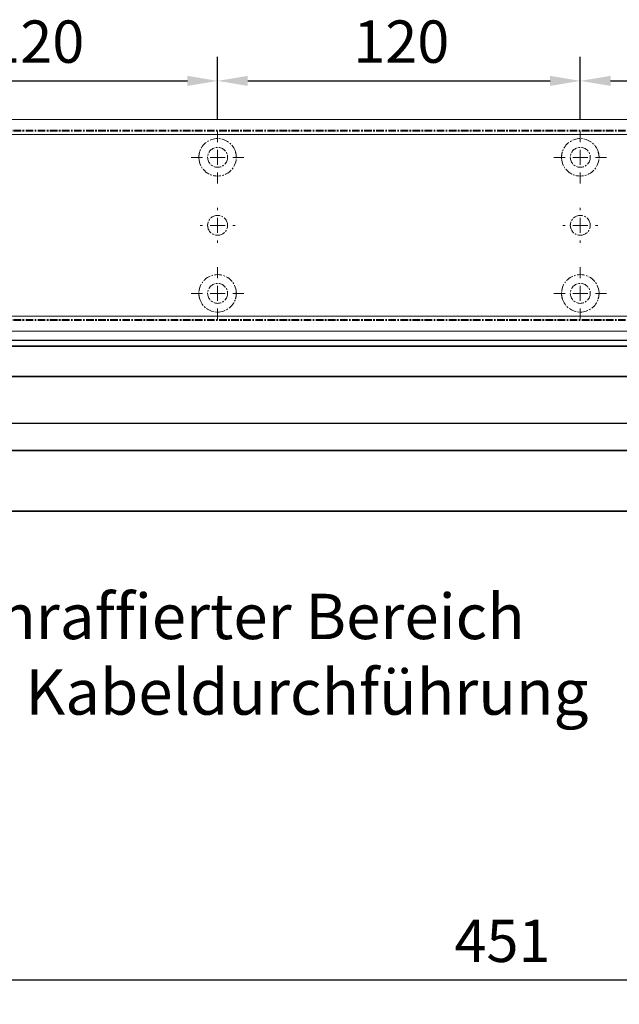
# Model space of a CAD drawing. Units: millimetres. Extents: x 0 to 1958, y 0 to 6036.
# Drawn here: x 439 to 637, y 4178 to 4504 of the extents above; entities that cross this region are included whole.
import ezdxf
from ezdxf import colors
from ezdxf.entities.mleader import LeaderData, LeaderLine
from ezdxf.math import Vec2, Vec3

# ---------------------------------------------------------------- set-up
doc = ezdxf.new("R2010")
doc.units = ezdxf.units.MM
doc.linetypes.add('MITTEX2', pattern=[4, 2.5, -0.5, 0.5, -0.5])
for name, color, linetype in [('02_BEMASSUNG', 4, 'Continuous'), ('03_MITTELLINIE', 1, 'MITTEX2'), ('4', 7, 'Continuous'), ('Mass', 7, 'Continuous')]:
    doc.layers.add(name, color=color, linetype=linetype)
doc.styles.add('Bemassungstext (DORMA)', font='isocpeur.ttf')
doc.dimstyles.new('DORMA_M', dxfattribs={"dimtxt": 3.5, "dimasz": 2.5, "dimexe": 2, "dimexo": 0, "dimgap": 1.5, "dimtad": 1, "dimdec": 8, "dimtxsty": 'Bemassungstext (DORMA)', "dimcen": 0.1, "dimclrt": 256, "dimadec": 8, "dimazin": 2, "dimtfac": 1, "dimtdec": 8, "dimtmove": 0, "dimatfit": 3, "dimfxl": 1, "dimtolj": 1, "dimarcsym": 0})

# ---------------------------------------------------------------- blocks, each defined once
blk = doc.blocks.new('SW_CENTERMARKSYMBOL_10')
at = {"color": 0, "linetype": 'Continuous', "lineweight": 0}
for p, q in [((0, 5), (0, 8.7)), ((-5, 0), (-8.7, 0)), ((0, 0), (-2.5, 0)), ((0, 0), (0, 2.5)), ((0, 0), (0, -2.5)), ((0, 0), (2.5, 0)), ((5, 0), (8.7, 0)), ((0, -5), (0, -8.7))]:
    blk.add_line(p, q, dxfattribs=at)
blk = doc.blocks.new('SW_CENTERMARKSYMBOL_11')
at = {"color": 0, "linetype": 'Continuous', "lineweight": 0}
for p, q in [((0, 5), (0, 5.8)), ((-5, 0), (-5.8, 0)), ((0, 0), (-2.5, 0)), ((0, 0), (0, 2.5)), ((0, 0), (0, -2.5)), ((0, 0), (2.5, 0)), ((5, 0), (5.8, 0)), ((0, -5), (0, -5.8))]:
    blk.add_line(p, q, dxfattribs=at)
blk = doc.blocks.new('SW_CENTERMARKSYMBOL_12')
at = {"color": 0, "linetype": 'Continuous', "lineweight": 0}
for p, q in [((0, 5), (0, 8.7)), ((-5, 0), (-8.7, 0)), ((0, 0), (-2.5, 0)), ((0, 0), (0, 2.5)), ((0, 0), (0, -2.5)), ((0, 0), (2.5, 0)), ((5, 0), (8.7, 0)), ((0, -5), (0, -8.7))]:
    blk.add_line(p, q, dxfattribs=at)
blk = doc.blocks.new('SW_CENTERMARKSYMBOL_13')
at = {"color": 0, "linetype": 'Continuous', "lineweight": 0}
for p, q in [((0, 5), (0, 8.7)), ((-5, 0), (-8.7, 0)), ((0, 0), (-2.5, 0)), ((0, 0), (0, 2.5)), ((0, 0), (0, -2.5)), ((0, 0), (2.5, 0)), ((5, 0), (8.7, 0)), ((0, -5), (0, -8.7))]:
    blk.add_line(p, q, dxfattribs=at)
blk = doc.blocks.new('SW_CENTERMARKSYMBOL_14')
at = {"color": 0, "linetype": 'Continuous', "lineweight": 0}
for p, q in [((0, 5), (0, 8.7)), ((-5, 0), (-8.7, 0)), ((0, 0), (-2.5, 0)), ((0, 0), (0, 2.5)), ((0, 0), (0, -2.5)), ((0, 0), (2.5, 0)), ((5, 0), (8.7, 0)), ((0, -5), (0, -8.7))]:
    blk.add_line(p, q, dxfattribs=at)
blk = doc.blocks.new('SW_CENTERMARKSYMBOL_15')
at = {"color": 0, "linetype": 'Continuous', "lineweight": 0}
for p, q in [((0, 5), (0, 5.8)), ((-5, 0), (-5.8, 0)), ((0, 0), (-2.5, 0)), ((0, 0), (0, 2.5)), ((0, 0), (0, -2.5)), ((0, 0), (2.5, 0)), ((5, 0), (5.8, 0)), ((0, -5), (0, -5.8))]:
    blk.add_line(p, q, dxfattribs=at)
blk = doc.blocks.new('*D34')
at = {"layer": '02_BEMASSUNG', "color": 0, "lineweight": -2, "transparency": 16777216}
for p, q in [((491.82, 683.37), (491.82, 704.25)), ((611.82, 683.37), (611.82, 704.25)), ((501.82, 696.25), (601.82, 696.25))]:
    blk.add_line(p, q, dxfattribs=at)
at = {"layer": '02_BEMASSUNG', "color": 0, "transparency": 16777216}
for points in [[(501.82, 697.92), (501.82, 694.59), (491.82, 696.25)], [(601.82, 697.92), (601.82, 694.59), (611.82, 696.25)]]:
    blk.add_solid(points, dxfattribs=at)
at = {"layer": 'Defpoints', "color": 0, "transparency": 16777216}
for p in [(611.82, 696.25), (491.82, 683.37), (611.82, 683.37)]:
    blk.add_point(p, dxfattribs=at)
at = {"layer": '02_BEMASSUNG', "transparency": 16777216, "insert": (551.82, 709.25), "char_height": 14, "attachment_point": 5, "style": 'Bemassungstext (DORMA)'}
blk.add_mtext('\\A1;120', dxfattribs=at)
blk = doc.blocks.new('*D33')
at = {"layer": '02_BEMASSUNG', "color": 0, "lineweight": -2, "transparency": 16777216}
for p, q in [((611.82, 683.37), (611.82, 704.25)), ((731.82, 683.37), (731.82, 704.25)), ((621.82, 696.25), (721.82, 696.25))]:
    blk.add_line(p, q, dxfattribs=at)
at = {"layer": '02_BEMASSUNG', "color": 0, "transparency": 16777216}
for points in [[(621.82, 697.92), (621.82, 694.59), (611.82, 696.25)], [(721.82, 697.92), (721.82, 694.59), (731.82, 696.25)]]:
    blk.add_solid(points, dxfattribs=at)
at = {"layer": 'Defpoints', "color": 0, "transparency": 16777216}
for p in [(731.82, 696.25), (611.82, 683.37), (731.82, 683.37)]:
    blk.add_point(p, dxfattribs=at)
at = {"layer": '02_BEMASSUNG', "transparency": 16777216, "insert": (672.59, 709.25), "char_height": 14, "attachment_point": 5, "style": 'Bemassungstext (DORMA)'}
blk.add_mtext('\\A1;120', dxfattribs=at)
blk = doc.blocks.new('*D32')
at = {"layer": '02_BEMASSUNG', "color": 0, "lineweight": -2, "transparency": 16777216}
for p, q in [((731.82, 683.37), (731.82, 704.25)), ((851.82, 683.37), (851.82, 704.25)), ((741.82, 696.25), (841.82, 696.25))]:
    blk.add_line(p, q, dxfattribs=at)
at = {"layer": '02_BEMASSUNG', "color": 0, "transparency": 16777216}
for points in [[(741.82, 697.92), (741.82, 694.59), (731.82, 696.25)], [(841.82, 697.92), (841.82, 694.59), (851.82, 696.25)]]:
    blk.add_solid(points, dxfattribs=at)
at = {"layer": 'Defpoints', "color": 0, "transparency": 16777216}
for p in [(851.82, 696.25), (731.82, 683.37), (851.82, 683.37)]:
    blk.add_point(p, dxfattribs=at)
at = {"layer": '02_BEMASSUNG', "transparency": 16777216, "insert": (791.51, 709.25), "char_height": 14, "attachment_point": 5, "style": 'Bemassungstext (DORMA)'}
blk.add_mtext('\\A1;120', dxfattribs=at)
blk = doc.blocks.new('*U145')
at = {"color": 7, "linetype": 'Continuous', "lineweight": 35}
for p, q in [((312, -5.01), (17, -5.01)), ((312, -15.01), (17, -15.01)), ((490.25, -39.51), (50.25, -39.51)), ((50.25, -59.51), (490.25, -59.51))]:
    blk.add_line(p, q, dxfattribs=at)
blk = doc.blocks.new('Tür Frontansicht BS CPD DIN-L 1flg.')
at = {"layer": '4', "color": 254, "linetype": 'Continuous'}
for p, q in [((450.37, 545.94), (1040.65, 545.94)), ((825.6, 518.44), (285.67, 518.44))]:
    blk.add_line(p, q, dxfattribs=at)
blk = doc.blocks.new('*D147')
at = {"layer": '02_BEMASSUNG', "color": 0, "lineweight": -2, "transparency": 16777216}
for p, q in [((373.44, 4347.92), (373.44, 4178.07)), ((823.94, 4347.74), (823.94, 4178.07)), ((813.94, 4186.07), (383.44, 4186.07))]:
    blk.add_line(p, q, dxfattribs=at)
at = {"layer": '02_BEMASSUNG', "color": 0, "transparency": 16777216}
for points in [[(383.44, 4187.74), (383.44, 4184.4), (373.44, 4186.07)], [(813.94, 4187.74), (813.94, 4184.4), (823.94, 4186.07)]]:
    blk.add_solid(points, dxfattribs=at)
at = {"layer": 'Defpoints', "color": 0, "transparency": 16777216}
for p in [(373.44, 4347.92), (823.94, 4347.74), (373.44, 4186.07)]:
    blk.add_point(p, dxfattribs=at)
at = {"layer": '02_BEMASSUNG', "transparency": 16777216, "insert": (598.69, 4199.07), "char_height": 14, "attachment_point": 5, "style": 'Bemassungstext (DORMA)'}
blk.add_mtext('\\A1;451', dxfattribs=at)
blk = doc.blocks.new('*U165')
at = {"layer": '02_BEMASSUNG'}
ml = blk.add_multileader_mtext('Standard', dxfattribs=at)
ml.set_content('Schraffierter Bereich \\Pfür Kabeldurchführung', color=256, style='Bemassungstext (DORMA)')
ml.set_leader_properties()
ml.build(insert=Vec2(0, 0))
ml.multileader.update_dxf_attribs({"text_right_attachment_type": 6, "dogleg_length": 0.36, "arrow_head_size": 10})
ctx = ml.context
ctx.base_point, ctx.char_height, ctx.arrow_head_size, ctx.landing_gap_size, ctx.plane_origin = Vec3(68.66, -6.15), 10, 10, 0.09, Vec3(-109, 14.82)
ctx.right_attachment = 6
notes = []
notes.append((ctx, [(0, (1, 1, 0), (68.3, -6.15), (1, 0), 0.36, [(0, [(0, 0)], 0, [])])]))
ctx.mtext.insert, ctx.mtext.flow_direction = Vec3(68.75, 0.35), 5
for ctx, leaders in notes:
    for number, flags, end, landing, length, lines in leaders:
        leader = LeaderData()
        leader.index, (leader.has_last_leader_line, leader.has_dogleg_vector, leader.attachment_direction) = number, flags
        leader.last_leader_point, leader.dogleg_vector, leader.dogleg_length = Vec3(end), Vec3(landing), length
        for number, points, colour, breaks in lines:
            line = LeaderLine()
            line.index, line.vertices, line.color, line.breaks = number, Vec3.list(points), colors.encode_raw_color(colour), breaks
            leader.lines.append(line)
        ctx.leaders.append(leader)
blk = doc.blocks.new('Montageplatte GS DIN L')
at = {"color": 7, "lineweight": 15}
for p, q in [((982.82040856, 679.66732521), (363.96285533, 679.66732521)), ((982.82040856, 679.96732656), (364.15051962, 679.96732656)), ((609.37841437, 650.68694133), (609.38053033, 650.68694133)), ((614.26212094, 650.68694133), (614.26238916, 650.68694133)), ((729.37838934, 650.68694133), (729.3805351, 650.68694133)), ((734.26212571, 650.68694133), (734.26239393, 650.68694133)), ((609.38053033, 646.24771079), (609.37841437, 646.24771079)), ((614.26238916, 646.24771079), (614.26212094, 646.24771079)), ((729.3805351, 646.24771079), (729.37838934, 646.24771079)), ((734.26239393, 646.24771079), (734.26212571, 646.24771079)), ((982.82040856, 617.2673269), (363.96285533, 617.2673269)), ((982.82040856, 616.96732555), (364.15051962, 616.96732555))]:
    blk.add_line(p, q, dxfattribs=at)
for centre in [(611.82039235, 670.96732606), (731.82039235, 670.96732606), (611.82039235, 625.96732606), (731.82039235, 625.96732606)]:
    blk.add_circle(centre, 3.3, dxfattribs=at)
for centre, radius, start, end in [((611.82039235, 670.96732606), 6.2, 16.8772694386, 163.1227305614), ((731.82039235, 670.96732606), 6.2, 16.8772694386, 163.1227305614), ((611.82039235, 670.96732606), 6.2, 177.2265405979, 179.0758344514), ((611.82039235, 670.96732606), 6.2, 168.8400631278, 177.2265405979), ((611.82039235, 670.96732606), 6.2, 166.9496950603, 168.8400631278), ((611.82039235, 670.96732606), 6.2, 163.1227305614, 165.0447516834), ((611.82039235, 670.96732606), 6.2, 14.9552483166, 16.8772694386), ((611.82039235, 670.96732606), 6.2, 11.1599368722, 13.0503049397), ((611.82039235, 670.96732606), 6.2, 2.7734594021, 11.1599368722), ((611.82039235, 670.96732606), 6.2, 0.9241655486, 2.7734594021), ((731.82039235, 670.96732606), 6.2, 177.2265405979, 179.0758344514), ((731.82039235, 670.96732606), 6.2, 168.8400631278, 177.2265405979), ((731.82039235, 670.96732606), 6.2, 166.9496950603, 168.8400631278), ((731.82039235, 670.96732606), 6.2, 163.1227305614, 165.0447516834), ((731.82039235, 670.96732606), 6.2, 14.9552483166, 16.8772694386), ((731.82039235, 670.96732606), 6.2, 11.1599368722, 13.0503049397), ((731.82039235, 670.96732606), 6.2, 2.7734594021, 11.1599368722), ((731.82039235, 670.96732606), 6.2, 0.9241655486, 2.7734594021), ((611.82039235, 670.96732606), 6.2, 180.9241655486, 182.7734594021), ((611.82039235, 670.96732606), 6.2, 182.7734594021, 357.2265405979), ((611.82039235, 670.96732606), 6.2, 357.2265405979, 359.0758344514), ((731.82039235, 670.96732606), 6.2, 180.9241655486, 182.7734594021), ((731.82039235, 670.96732606), 6.2, 182.7734594021, 357.2265405979), ((731.82039235, 670.96732606), 6.2, 357.2265405979, 359.0758344514), ((611.82039235, 648.46732606), 3.3, 90, 174.7840914295), ((611.82039235, 648.46732606), 3.3, 5.2159085705, 90), ((731.82039235, 648.46732606), 3.3, 90, 174.7840914295), ((731.82039235, 648.46732606), 3.3, 5.2159085705, 90), ((611.82039235, 648.46732606), 3.3, 174.7840914295, 180), ((611.82039235, 648.46732606), 3.3, 180, 185.2159085705), ((611.82039235, 648.46732606), 3.3, 0, 5.2159085705), ((611.82039235, 648.46732606), 3.3, 354.7840914296, 0), ((731.82039235, 648.46732606), 3.3, 174.7840914295, 180), ((731.82039235, 648.46732606), 3.3, 180, 185.2159085705), ((731.82039235, 648.46732606), 3.3, 0, 5.2159085705), ((731.82039235, 648.46732606), 3.3, 354.7840914296, 0), ((611.82039235, 648.46732606), 3.3, 185.2159085705, 270), ((611.82039235, 648.46732606), 3.3, 270, 354.7840914296), ((731.82039235, 648.46732606), 3.3, 185.2159085705, 270), ((731.82039235, 648.46732606), 3.3, 270, 354.7840914296), ((611.82039235, 625.96732606), 6.2, 2.7734594021, 177.2265405979), ((731.82039235, 625.96732606), 6.2, 2.7734594021, 177.2265405979), ((611.82039235, 625.96732606), 6.2, 177.2265405979, 179.0758344514), ((611.82039235, 625.96732606), 6.2, 180.9241655486, 182.7734594021), ((611.82039235, 625.96732606), 6.2, 182.7734594021, 191.1599368722), ((611.82039235, 625.96732606), 6.2, 348.8400631278, 357.2265405979), ((611.82039235, 625.96732606), 6.2, 0.9241655486, 2.7734594021), ((611.82039235, 625.96732606), 6.2, 357.2265405979, 359.0758344514), ((731.82039235, 625.96732606), 6.2, 177.2265405979, 179.0758344514), ((731.82039235, 625.96732606), 6.2, 180.9241655486, 182.7734594021), ((731.82039235, 625.96732606), 6.2, 182.7734594021, 191.1599368722), ((731.82039235, 625.96732606), 6.2, 348.8400631278, 357.2265405979), ((731.82039235, 625.96732606), 6.2, 0.9241655486, 2.7734594021), ((731.82039235, 625.96732606), 6.2, 357.2265405979, 359.0758344514), ((611.82039235, 625.96732606), 6.2, 191.1599368722, 193.0503049397), ((611.82039235, 625.96732606), 6.2, 194.9552483166, 196.8772694386), ((611.82039235, 625.96732606), 6.2, 196.8772694386, 343.1227305614), ((611.82039235, 625.96732606), 6.2, 343.1227305614, 345.0447516834), ((611.82039235, 625.96732606), 6.2, 346.9496950603, 348.8400631278), ((731.82039235, 625.96732606), 6.2, 191.1599368722, 193.0503049397), ((731.82039235, 625.96732606), 6.2, 194.9552483166, 196.8772694386), ((731.82039235, 625.96732606), 6.2, 196.8772694386, 343.1227305614), ((731.82039235, 625.96732606), 6.2, 343.1227305614, 345.0447516834), ((731.82039235, 625.96732606), 6.2, 346.9496950603, 348.8400631278)]:
    blk.add_arc(centre, radius, start, end, dxfattribs=at)
for points, degree in [([(605.72039235, 670.96732606), (605.68714838, 671.00057002), (605.65408534, 671.03390479), (605.62119885, 671.06732606)], 3), ([(605.7805248, 672.36732606), (605.82266609, 672.40081656), (605.86505413, 672.43415269), (605.90769415, 672.46732606)], 3), ([(605.90769551, 672.46732627), (605.83038828, 672.5673261)], 1), ([(617.81038544, 672.5673261), (617.73307822, 672.46732627)], 1), ([(617.73307822, 672.46732627), (617.86027453, 672.36732644)], 1), ([(618.01958999, 671.06733027), (617.98670213, 671.03390759), (617.95363771, 671.00057142), (617.92039235, 670.96732606)], 3), ([(725.72039235, 670.96732606), (725.6871496, 671.00056881), (725.65408775, 671.03390236), (725.62120245, 671.0673224)], 3), ([(725.7805248, 672.36732606), (725.82266609, 672.40081656), (725.86505413, 672.43415269), (725.90769415, 672.46732606)], 3), ([(725.90769415, 672.46732606), (725.88180029, 672.50060923), (725.8560369, 672.53394331), (725.83040069, 672.56732606)], 3), ([(737.810384, 672.56732606), (737.7847478, 672.53394331), (737.75898441, 672.50060923), (737.73309055, 672.46732606)], 3), ([(737.73309055, 672.46732606), (737.77572897, 672.43415394), (737.81811542, 672.40081907), (737.86025514, 672.36732983)], 3), ([(738.01957271, 671.06732678), (737.92039058, 670.96732695)], 1), ([(605.62119885, 670.86732606), (605.65408534, 670.90074732), (605.68714838, 670.93408209), (605.72039235, 670.96732606)], 3), ([(617.92039235, 670.96732606), (617.95363772, 670.93408069), (617.98670215, 670.90074451), (618.01959001, 670.86732182)], 3), ([(725.62120242, 670.86732969), (725.65408774, 670.90074974), (725.68714959, 670.9340833), (725.72039235, 670.96732606)], 3), ([(737.92039058, 670.96732695), (738.01957271, 670.86732526)], 1), ([(605.62119885, 626.06732606), (605.65408534, 626.03390479), (605.68714838, 626.00057002), (605.72039235, 625.96732606)], 3), ([(605.72039235, 625.96732606), (605.68714838, 625.93408209), (605.65408534, 625.90074732), (605.62119885, 625.86732606)], 3), ([(617.92039235, 625.96732606), (617.95363772, 626.00057143), (617.98670215, 626.03390761), (618.01959001, 626.0673303)], 3), ([(618.01958999, 625.86732185), (617.98670213, 625.90074452), (617.95363771, 625.9340807), (617.92039235, 625.96732606)], 3), ([(725.62120242, 626.06732243), (725.65408774, 626.03390238), (725.68714959, 626.00056882), (725.72039235, 625.96732606)], 3), ([(725.72039235, 625.96732606), (725.6871496, 625.93408331), (725.65408775, 625.90074975), (725.62120245, 625.86732971)], 3), ([(737.92039058, 625.96732516), (738.01957271, 626.06732686)], 1), ([(738.01957271, 625.86732533), (737.92039058, 625.96732516)], 1), ([(605.7805248, 624.56732606), (605.82266609, 624.53383556), (605.86505413, 624.50049942), (605.90769415, 624.46732606)], 3), ([(605.90769551, 624.46732585), (605.83038828, 624.36732602)], 1), ([(617.73307822, 624.46732585), (617.86027453, 624.56732568)], 1), ([(617.81038544, 624.36732602), (617.73307822, 624.46732585)], 1), ([(725.7805248, 624.56732606), (725.82266609, 624.53383556), (725.86505413, 624.50049942), (725.90769415, 624.46732606)], 3), ([(725.90769415, 624.46732606), (725.88180029, 624.43404289), (725.8560369, 624.40070881), (725.83040069, 624.36732606)], 3), ([(737.73309055, 624.46732606), (737.77572897, 624.50049818), (737.81811542, 624.53383305), (737.86025514, 624.56732228)], 3), ([(737.810384, 624.36732606), (737.7847478, 624.40070881), (737.75898441, 624.43404289), (737.73309055, 624.46732606)], 3)]:
    blk.add_open_spline(points, degree=degree, dxfattribs=at)
at = {"layer": '03_MITTELLINIE'}
for name, p in [('SW_CENTERMARKSYMBOL_10', (611.82039235, 670.96732606)), ('SW_CENTERMARKSYMBOL_13', (731.82039235, 670.96732606)), ('SW_CENTERMARKSYMBOL_11', (611.82039235, 648.46732606)), ('SW_CENTERMARKSYMBOL_15', (731.82039235, 648.46732606)), ('SW_CENTERMARKSYMBOL_12', (611.82039235, 625.96732606)), ('SW_CENTERMARKSYMBOL_14', (731.82039235, 625.96732606))]:
    blk.add_blockref(name, p, dxfattribs=at)
at = {"layer": '02_BEMASSUNG'}
for base, p1, p2, picture, middle in [((611.8203923472, 696.2531473195), (491.8203923472, 683.367326058), (611.8203923472, 683.367326058), '*D34', (551.8203923472, 696.2531473195)), ((731.8203923472, 696.2531473195), (611.8203923472, 683.367326058), (731.8203923472, 683.367326058), '*D33', (672.5941189292, 696.2531473195)), ((851.8203923472, 696.2531473195), (731.8203923472, 683.367326058), (851.8203923472, 683.367326058), '*D32', (791.5125182572, 696.2531473195))]:
    dim = blk.add_linear_dim(base=base, p1=p1, p2=p2, dimstyle='DORMA_M', dxfattribs=at)
    dim.commit()
    dim.dimension.update_dxf_attribs({"geometry": picture, "text_midpoint": middle, "dimtype": 128})
blk = doc.blocks.new('*U234')
at = {"color": 7, "linetype": 'Continuous', "lineweight": 15}
for p, q in [((547.00000715, 70.0000003), (-132, 70.0000003)), ((547.00000715, 0), (-132, 0))]:
    blk.add_line(p, q, dxfattribs=at)
at = {"color": 7, "linetype": 'Continuous', "lineweight": 0}
for p, q in [((547.00000715, 64.99999948), (-132, 64.99999948)), ((547.00000715, 5.00000082), (-132, 5.00000082))]:
    blk.add_line(p, q, dxfattribs=at)
at = {"layer": '03_MITTELLINIE'}
blk.add_blockref('Montageplatte GS DIN L', (-435.82047826, -613.46732591), dxfattribs=at)

msp = doc.modelspace()

# ---------------------------------------------------------------- block references
for name, p in [('*U234', (328.44216649, 4400.75801597)), ('Tür Frontansicht BS CPD DIN-L 1flg.', (-107.22389107, 3851.80106689))]:
    msp.add_blockref(name, p)
at = {"xscale": 1.5, "yscale": 1.5, "zscale": 1.5}
msp.add_blockref('*U165', (306.09304797, 4313.35327221), dxfattribs=at)
at = {"layer": 'Mass'}
msp.add_blockref('*U145', (328.44216649, 4400.75801597), dxfattribs=at)

# ---------------------------------------------------------------- dimensions: what is measured, and where the dimension line sits
at = {"layer": '02_BEMASSUNG'}
dim = msp.add_linear_dim(base=(373.442166489, 4186.0713078568), p1=(823.942166489, 4347.7360210993), p2=(373.442166489, 4347.9190741), dimstyle='DORMA_M', override={"dimdec": 0}, dxfattribs=at)
dim.commit()
dim.dimension.update_dxf_attribs({"geometry": '*D147', "text_midpoint": (598.6921681148, 4186.0713078568), "dimtype": 160})

doc.saveas('drawing.dxf')
